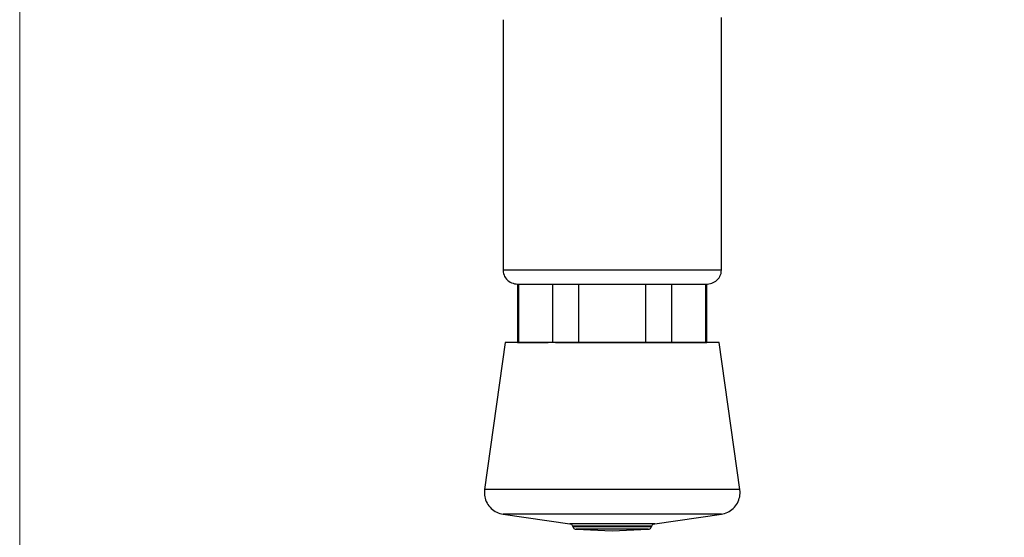
# Model space of a CAD drawing. Units: millimetres. Extents: x 520 to 1669, y -2083 to -1282.
# Drawn here: x 520 to 791, y -1814 to -1672 of the extents above; entities that cross this region are included whole.
import ezdxf

# ---------------------------------------------------------------- set-up
doc = ezdxf.new("R2010")
doc.units = ezdxf.units.MM
doc.layers.add('Model', color=7, linetype='Continuous', lineweight=30)
doc.layers.add('Ramka', color=5, linetype='Continuous', lineweight=20)

msp = doc.modelspace()

# ---------------------------------------------------------------- linework, layer by layer
at = {"layer": 'Model', "extrusion": (-1.22465e-16, -1, 0)}
for p, q in [((712.97, -1672.22), (712.97, -1671.6)), ((652.97, -1672.22), (652.97, -1672.84)), ((652.97, -1672.84), (652.97, -1673.44)), ((652.97, -1673.44), (652.97, -1674.04)), ((652.97, -1674.04), (652.97, -1674.62)), ((652.97, -1674.62), (652.97, -1675.19)), ((712.97, -1672.84), (712.97, -1672.22)), ((712.97, -1673.44), (712.97, -1672.84)), ((712.97, -1674.04), (712.97, -1673.44)), ((712.97, -1674.62), (712.97, -1674.04)), ((712.97, -1675.19), (712.97, -1674.62)), ((652.97, -1675.19), (652.97, -1675.75)), ((652.97, -1675.75), (652.97, -1676.3)), ((652.97, -1676.3), (652.97, -1676.83)), ((652.97, -1676.83), (652.97, -1677.35)), ((652.97, -1677.35), (652.97, -1677.85)), ((712.97, -1675.75), (712.97, -1675.19)), ((712.97, -1676.3), (712.97, -1675.75)), ((712.97, -1676.83), (712.97, -1676.3)), ((712.97, -1677.35), (712.97, -1676.83)), ((712.97, -1677.85), (712.97, -1677.35)), ((652.97, -1677.85), (652.97, -1678.34)), ((652.97, -1678.34), (652.97, -1678.81)), ((652.97, -1678.81), (652.97, -1679.27)), ((652.97, -1679.27), (652.97, -1679.7)), ((652.97, -1679.7), (652.97, -1680.12)), ((712.97, -1678.34), (712.97, -1677.85)), ((712.97, -1678.81), (712.97, -1678.34)), ((712.97, -1679.27), (712.97, -1678.81)), ((712.97, -1679.7), (712.97, -1679.27)), ((712.97, -1680.12), (712.97, -1679.7)), ((652.97, -1680.12), (652.97, -1680.52)), ((652.97, -1680.52), (652.97, -1706.61)), ((712.97, -1680.52), (712.97, -1680.12)), ((712.97, -1706.61), (712.97, -1680.52)), ((652.97, -1706.61), (652.97, -1741.01)), ((712.97, -1741.01), (712.97, -1706.61)), ((652.97, -1741.01), (653, -1741.42)), ((653, -1741.42), (653.02, -1741.57)), ((653.02, -1741.57), (653.11, -1741.97)), ((653.11, -1741.97), (653.24, -1742.35)), ((712.58, -1742.64), (712.75, -1742.27)), ((712.75, -1742.27), (712.87, -1741.89)), ((712.87, -1741.89), (712.94, -1741.49)), ((712.94, -1741.49), (712.95, -1741.42)), ((712.95, -1741.42), (712.97, -1741.01)), ((653.24, -1742.35), (653.41, -1742.72)), ((653.41, -1742.72), (653.46, -1742.81)), ((653.46, -1742.81), (653.67, -1743.16)), ((653.67, -1743.16), (653.93, -1743.48)), ((653.93, -1743.48), (654.22, -1743.77)), ((654.22, -1743.77), (654.28, -1743.82)), ((654.28, -1743.82), (654.6, -1744.08)), ((654.6, -1744.08), (654.95, -1744.3)), ((654.95, -1744.3), (655.33, -1744.49)), ((655.33, -1744.49), (655.72, -1744.63)), ((655.72, -1744.63), (656.13, -1744.74)), ((656.13, -1744.74), (656.55, -1744.8)), ((656.55, -1744.8), (656.97, -1744.82)), ((656.97, -1744.82), (708.97, -1744.82)), ((656.98, -1744.82), (656.97, -1760.92)), ((657.3, -1760.92), (657.3, -1744.82)), ((666.56, -1744.82), (666.56, -1760.92)), ((673.72, -1744.82), (673.72, -1760.92)), ((692.23, -1760.92), (692.23, -1744.82)), ((699.39, -1760.92), (699.39, -1744.82)), ((708.65, -1744.82), (708.65, -1760.92)), ((708.97, -1744.82), (709.12, -1744.82)), ((708.97, -1760.92), (708.97, -1744.82)), ((709.12, -1744.82), (709.54, -1744.78)), ((709.54, -1744.78), (709.95, -1744.71)), ((709.95, -1744.71), (710.35, -1744.59)), ((710.35, -1744.59), (710.74, -1744.43)), ((710.74, -1744.43), (711.1, -1744.24)), ((711.1, -1744.24), (711.44, -1744.01)), ((711.44, -1744.01), (711.75, -1743.75)), ((711.75, -1743.75), (711.81, -1743.7)), ((711.81, -1743.7), (712.09, -1743.4)), ((712.09, -1743.4), (712.34, -1743.08)), ((712.34, -1743.08), (712.54, -1742.73)), ((712.54, -1742.73), (712.58, -1742.64)), ((653.57, -1760.92), (647.9, -1801.24)), ((653.61, -1760.92), (653.57, -1760.92)), ((653.71, -1760.92), (653.61, -1760.92)), ((653.85, -1760.92), (653.71, -1760.92)), ((654.05, -1760.92), (653.85, -1760.92)), ((654.3, -1760.92), (654.05, -1760.92)), ((654.59, -1760.92), (654.3, -1760.92)), ((654.94, -1760.92), (654.59, -1760.92)), ((655.33, -1760.92), (654.94, -1760.92)), ((655.77, -1760.92), (655.33, -1760.92)), ((656.26, -1760.92), (655.77, -1760.92)), ((656.79, -1760.92), (656.26, -1760.92)), ((657.37, -1760.92), (656.79, -1760.92)), ((656.97, -1760.92), (657, -1760.92)), ((657, -1760.92), (657.06, -1760.92)), ((657.06, -1760.92), (657.16, -1760.92)), ((657.16, -1760.92), (657.3, -1760.92)), ((657.3, -1760.92), (665.41, -1760.92)), ((658, -1760.92), (657.37, -1760.92)), ((658.66, -1760.92), (658, -1760.92)), ((659.37, -1760.92), (658.66, -1760.92)), ((660.12, -1760.92), (659.37, -1760.92)), ((660.91, -1760.92), (660.12, -1760.92)), ((661.74, -1760.92), (660.91, -1760.92)), ((662.61, -1760.92), (661.74, -1760.92)), ((663.51, -1760.92), (662.61, -1760.92)), ((664.44, -1760.92), (663.51, -1760.92)), ((665.41, -1760.92), (664.44, -1760.92)), ((666.4, -1760.92), (665.41, -1760.92)), ((667.43, -1760.92), (666.4, -1760.92)), ((667.43, -1760.92), (668.22, -1760.92)), ((668.48, -1760.92), (667.43, -1760.92)), ((668.22, -1760.92), (669.09, -1760.92)), ((669.56, -1760.92), (668.48, -1760.92)), ((669.09, -1760.92), (669.97, -1760.92)), ((670.66, -1760.92), (669.56, -1760.92)), ((669.97, -1760.92), (670.88, -1760.92)), ((671.78, -1760.92), (670.66, -1760.92)), ((670.88, -1760.92), (671.81, -1760.92)), ((672.92, -1760.92), (671.78, -1760.92)), ((671.81, -1760.92), (672.75, -1760.92)), ((672.75, -1760.92), (673.72, -1760.92)), ((674.08, -1760.92), (672.92, -1760.92)), ((673.72, -1760.92), (692.23, -1760.92)), ((675.25, -1760.92), (674.08, -1760.92)), ((676.44, -1760.92), (675.25, -1760.92)), ((677.64, -1760.92), (676.44, -1760.92)), ((678.84, -1760.92), (677.64, -1760.92)), ((680.06, -1760.92), (678.84, -1760.92)), ((681.28, -1760.92), (680.06, -1760.92)), ((682.5, -1760.92), (681.28, -1760.92)), ((683.73, -1760.92), (682.5, -1760.92)), ((684.95, -1760.92), (683.73, -1760.92)), ((686.17, -1760.92), (684.95, -1760.92)), ((687.38, -1760.92), (686.17, -1760.92)), ((688.59, -1760.92), (687.38, -1760.92)), ((689.78, -1760.92), (688.59, -1760.92)), ((690.97, -1760.92), (689.78, -1760.92)), ((692.14, -1760.92), (690.97, -1760.92)), ((693.29, -1760.92), (692.14, -1760.92)), ((692.23, -1760.92), (693.2, -1760.92)), ((693.2, -1760.92), (694.14, -1760.92)), ((694.43, -1760.92), (693.29, -1760.92)), ((694.14, -1760.92), (695.07, -1760.92)), ((695.55, -1760.92), (694.43, -1760.92)), ((695.07, -1760.92), (695.97, -1760.92)), ((696.64, -1760.92), (695.55, -1760.92)), ((695.97, -1760.92), (696.86, -1760.92)), ((697.71, -1760.92), (696.64, -1760.92)), ((696.86, -1760.92), (697.73, -1760.92)), ((698.76, -1760.92), (697.71, -1760.92)), ((697.73, -1760.92), (698.57, -1760.92)), ((698.57, -1760.92), (699.39, -1760.92)), ((699.78, -1760.92), (698.76, -1760.92)), ((699.39, -1760.92), (708.65, -1760.92)), ((700.77, -1760.92), (699.78, -1760.92)), ((701.72, -1760.92), (700.77, -1760.92)), ((702.65, -1760.92), (701.72, -1760.92)), ((703.54, -1760.92), (702.65, -1760.92)), ((704.4, -1760.92), (703.54, -1760.92)), ((705.22, -1760.92), (704.4, -1760.92)), ((706, -1760.92), (705.22, -1760.92)), ((706.74, -1760.92), (706, -1760.92)), ((707.44, -1760.92), (706.74, -1760.92)), ((708.1, -1760.92), (707.44, -1760.92)), ((708.71, -1760.92), (708.1, -1760.92)), ((708.65, -1760.92), (708.79, -1760.92)), ((709.28, -1760.92), (708.71, -1760.92)), ((708.79, -1760.92), (708.89, -1760.92)), ((708.89, -1760.92), (708.95, -1760.92)), ((708.95, -1760.92), (708.97, -1760.92)), ((709.81, -1760.92), (709.28, -1760.92)), ((710.28, -1760.92), (709.81, -1760.92)), ((710.71, -1760.92), (710.28, -1760.92)), ((711.1, -1760.92), (710.71, -1760.92)), ((711.43, -1760.92), (711.1, -1760.92)), ((711.72, -1760.92), (711.43, -1760.92)), ((711.95, -1760.92), (711.72, -1760.92)), ((712.13, -1760.92), (711.95, -1760.92)), ((712.27, -1760.92), (712.13, -1760.92)), ((712.35, -1760.92), (712.27, -1760.92)), ((712.38, -1760.92), (712.35, -1760.92)), ((718.05, -1801.24), (712.38, -1760.92)), ((647.88, -1801.38), (647.84, -1801.84)), ((647.9, -1801.24), (647.88, -1801.38)), ((647.94, -1801.24), (647.9, -1801.24)), ((648.03, -1801.24), (647.94, -1801.24)), ((648.17, -1801.24), (648.03, -1801.24)), ((648.36, -1801.24), (648.17, -1801.24)), ((648.6, -1801.24), (648.36, -1801.24)), ((648.89, -1801.24), (648.6, -1801.24)), ((649.23, -1801.24), (648.89, -1801.24)), ((649.61, -1801.24), (649.23, -1801.24)), ((650.05, -1801.24), (649.61, -1801.24)), ((650.54, -1801.24), (650.05, -1801.24)), ((651.07, -1801.24), (650.54, -1801.24)), ((651.64, -1801.24), (651.07, -1801.24)), ((652.27, -1801.24), (651.64, -1801.24)), ((652.94, -1801.24), (652.27, -1801.24)), ((653.65, -1801.24), (652.94, -1801.24)), ((654.4, -1801.24), (653.65, -1801.24)), ((655.2, -1801.24), (654.4, -1801.24)), ((656.03, -1801.24), (655.2, -1801.24)), ((656.91, -1801.24), (656.03, -1801.24)), ((657.82, -1801.24), (656.91, -1801.24)), ((658.77, -1801.24), (657.82, -1801.24)), ((659.75, -1801.24), (658.77, -1801.24)), ((660.77, -1801.24), (659.75, -1801.24)), ((661.82, -1801.24), (660.77, -1801.24)), ((662.9, -1801.24), (661.82, -1801.24)), ((664.01, -1801.24), (662.9, -1801.24)), ((665.15, -1801.24), (664.01, -1801.24)), ((666.31, -1801.24), (665.15, -1801.24)), ((667.5, -1801.24), (666.31, -1801.24)), ((668.71, -1801.24), (667.5, -1801.24)), ((669.94, -1801.24), (668.71, -1801.24)), ((671.19, -1801.24), (669.94, -1801.24)), ((672.45, -1801.24), (671.19, -1801.24)), ((673.73, -1801.24), (672.45, -1801.24)), ((675.03, -1801.24), (673.73, -1801.24)), ((676.34, -1801.24), (675.03, -1801.24)), ((677.65, -1801.24), (676.34, -1801.24)), ((678.98, -1801.24), (677.65, -1801.24)), ((680.31, -1801.24), (678.98, -1801.24)), ((681.64, -1801.24), (680.31, -1801.24)), ((682.97, -1801.24), (681.64, -1801.24)), ((684.31, -1801.24), (682.97, -1801.24)), ((685.64, -1801.24), (684.31, -1801.24)), ((686.97, -1801.24), (685.64, -1801.24)), ((688.3, -1801.24), (686.97, -1801.24)), ((689.61, -1801.24), (688.3, -1801.24)), ((690.92, -1801.24), (689.61, -1801.24)), ((692.21, -1801.24), (690.92, -1801.24)), ((693.5, -1801.24), (692.21, -1801.24)), ((694.76, -1801.24), (693.5, -1801.24)), ((696.01, -1801.24), (694.76, -1801.24)), ((697.24, -1801.24), (696.01, -1801.24)), ((698.45, -1801.24), (697.24, -1801.24)), ((699.64, -1801.24), (698.45, -1801.24)), ((700.8, -1801.24), (699.64, -1801.24)), ((701.94, -1801.24), (700.8, -1801.24)), ((703.05, -1801.24), (701.94, -1801.24)), ((704.13, -1801.24), (703.05, -1801.24)), ((705.18, -1801.24), (704.13, -1801.24)), ((706.2, -1801.24), (705.18, -1801.24)), ((707.18, -1801.24), (706.2, -1801.24)), ((708.13, -1801.24), (707.18, -1801.24)), ((709.04, -1801.24), (708.13, -1801.24)), ((709.92, -1801.24), (709.04, -1801.24)), ((710.75, -1801.24), (709.92, -1801.24)), ((711.55, -1801.24), (710.75, -1801.24)), ((712.3, -1801.24), (711.55, -1801.24)), ((713.01, -1801.24), (712.3, -1801.24)), ((713.68, -1801.24), (713.01, -1801.24)), ((714.31, -1801.24), (713.68, -1801.24)), ((714.88, -1801.24), (714.31, -1801.24)), ((715.41, -1801.24), (714.88, -1801.24)), ((715.9, -1801.24), (715.41, -1801.24)), ((716.34, -1801.24), (715.9, -1801.24)), ((716.72, -1801.24), (716.34, -1801.24)), ((717.06, -1801.24), (716.72, -1801.24)), ((717.35, -1801.24), (717.06, -1801.24)), ((717.59, -1801.24), (717.35, -1801.24)), ((717.78, -1801.24), (717.59, -1801.24)), ((717.92, -1801.24), (717.78, -1801.24)), ((718.01, -1801.24), (717.92, -1801.24)), ((718.05, -1801.24), (718.01, -1801.24)), ((718.07, -1801.38), (718.05, -1801.24)), ((718.11, -1801.84), (718.07, -1801.38)), ((647.84, -1801.84), (647.84, -1802.31)), ((647.84, -1802.31), (647.88, -1802.77)), ((647.88, -1802.77), (647.95, -1803.23)), ((647.95, -1803.23), (648.06, -1803.68)), ((648.06, -1803.68), (648.2, -1804.13)), ((648.2, -1804.13), (648.38, -1804.56)), ((717.57, -1804.56), (717.75, -1804.13)), ((717.75, -1804.13), (717.89, -1803.68)), ((717.89, -1803.68), (718, -1803.23)), ((718, -1803.23), (718.07, -1802.77)), ((718.07, -1802.77), (718.11, -1802.31)), ((718.11, -1802.31), (718.11, -1801.84)), ((648.38, -1804.56), (648.59, -1804.97)), ((648.59, -1804.97), (648.83, -1805.37)), ((648.83, -1805.37), (649.1, -1805.75)), ((649.1, -1805.75), (649.4, -1806.11)), ((649.4, -1806.11), (649.72, -1806.44)), ((649.72, -1806.44), (650.07, -1806.74)), ((650.07, -1806.74), (650.45, -1807.02)), ((650.45, -1807.02), (650.84, -1807.27)), ((715.11, -1807.27), (715.5, -1807.02)), ((715.5, -1807.02), (715.88, -1806.74)), ((715.88, -1806.74), (716.23, -1806.44)), ((716.23, -1806.44), (716.55, -1806.11)), ((716.55, -1806.11), (716.85, -1805.75)), ((716.85, -1805.75), (717.12, -1805.37)), ((717.12, -1805.37), (717.36, -1804.97)), ((717.36, -1804.97), (717.57, -1804.56)), ((650.84, -1807.27), (651.25, -1807.49)), ((651.25, -1807.49), (651.68, -1807.67)), ((651.68, -1807.67), (652.12, -1807.82)), ((652.12, -1807.82), (652.57, -1807.94)), ((652.57, -1807.94), (652.99, -1808.01)), ((653.03, -1808.01), (652.99, -1808.01)), ((652.99, -1808.01), (671.3, -1810.64)), ((653.12, -1808.01), (653.03, -1808.01)), ((653.25, -1808.01), (653.12, -1808.01)), ((653.44, -1808.01), (653.25, -1808.01)), ((653.68, -1808.01), (653.44, -1808.01)), ((653.97, -1808.01), (653.68, -1808.01)), ((654.31, -1808.01), (653.97, -1808.01)), ((654.69, -1808.01), (654.31, -1808.01)), ((655.12, -1808.01), (654.69, -1808.01)), ((655.6, -1808.01), (655.12, -1808.01)), ((656.13, -1808.01), (655.6, -1808.01)), ((656.7, -1808.01), (656.13, -1808.01)), ((657.32, -1808.01), (656.7, -1808.01)), ((657.98, -1808.01), (657.32, -1808.01)), ((658.68, -1808.01), (657.98, -1808.01)), ((659.42, -1808.01), (658.68, -1808.01)), ((660.2, -1808.01), (659.42, -1808.01)), ((661.02, -1808.01), (660.2, -1808.01)), ((661.88, -1808.01), (661.02, -1808.01)), ((662.77, -1808.01), (661.88, -1808.01)), ((663.7, -1808.01), (662.77, -1808.01)), ((664.66, -1808.01), (663.7, -1808.01)), ((665.65, -1808.01), (664.66, -1808.01)), ((666.67, -1808.01), (665.65, -1808.01)), ((667.72, -1808.01), (666.67, -1808.01)), ((668.79, -1808.01), (667.72, -1808.01)), ((669.88, -1808.01), (668.79, -1808.01)), ((671, -1808.01), (669.88, -1808.01)), ((672.14, -1808.01), (671, -1808.01)), ((673.3, -1808.01), (672.14, -1808.01)), ((674.47, -1808.01), (673.3, -1808.01)), ((675.66, -1808.01), (674.47, -1808.01)), ((676.86, -1808.01), (675.66, -1808.01)), ((678.07, -1808.01), (676.86, -1808.01)), ((679.29, -1808.01), (678.07, -1808.01)), ((680.51, -1808.01), (679.29, -1808.01)), ((681.74, -1808.01), (680.51, -1808.01)), ((682.97, -1808.01), (681.74, -1808.01)), ((684.21, -1808.01), (682.97, -1808.01)), ((685.44, -1808.01), (684.21, -1808.01)), ((686.66, -1808.01), (685.44, -1808.01)), ((687.88, -1808.01), (686.66, -1808.01)), ((689.09, -1808.01), (687.88, -1808.01)), ((690.29, -1808.01), (689.09, -1808.01)), ((691.48, -1808.01), (690.29, -1808.01)), ((692.65, -1808.01), (691.48, -1808.01)), ((693.81, -1808.01), (692.65, -1808.01)), ((694.95, -1808.01), (693.81, -1808.01)), ((694.65, -1810.64), (712.96, -1808.01)), ((696.07, -1808.01), (694.95, -1808.01)), ((697.16, -1808.01), (696.07, -1808.01)), ((698.23, -1808.01), (697.16, -1808.01)), ((699.28, -1808.01), (698.23, -1808.01)), ((700.3, -1808.01), (699.28, -1808.01)), ((701.29, -1808.01), (700.3, -1808.01)), ((702.25, -1808.01), (701.29, -1808.01)), ((703.18, -1808.01), (702.25, -1808.01)), ((704.07, -1808.01), (703.18, -1808.01)), ((704.93, -1808.01), (704.07, -1808.01)), ((705.75, -1808.01), (704.93, -1808.01)), ((706.53, -1808.01), (705.75, -1808.01)), ((707.27, -1808.01), (706.53, -1808.01)), ((707.97, -1808.01), (707.27, -1808.01)), ((708.63, -1808.01), (707.97, -1808.01)), ((709.25, -1808.01), (708.63, -1808.01)), ((709.82, -1808.01), (709.25, -1808.01)), ((710.35, -1808.01), (709.82, -1808.01)), ((710.83, -1808.01), (710.35, -1808.01)), ((711.26, -1808.01), (710.83, -1808.01)), ((711.64, -1808.01), (711.26, -1808.01)), ((711.98, -1808.01), (711.64, -1808.01)), ((712.27, -1808.01), (711.98, -1808.01)), ((712.51, -1808.01), (712.27, -1808.01)), ((712.7, -1808.01), (712.51, -1808.01)), ((712.83, -1808.01), (712.7, -1808.01)), ((712.92, -1808.01), (712.83, -1808.01)), ((712.96, -1808.01), (712.92, -1808.01)), ((712.96, -1808.01), (713.38, -1807.94)), ((713.38, -1807.94), (713.83, -1807.82)), ((713.83, -1807.82), (714.27, -1807.67)), ((714.27, -1807.67), (714.7, -1807.49)), ((714.7, -1807.49), (715.11, -1807.27)), ((671.32, -1810.64), (671.3, -1810.64)), ((671.3, -1810.64), (671.39, -1810.66)), ((671.38, -1810.64), (671.32, -1810.64)), ((671.49, -1810.64), (671.38, -1810.64)), ((671.39, -1810.66), (671.57, -1810.72)), ((671.66, -1810.64), (671.49, -1810.64)), ((671.57, -1810.72), (671.74, -1810.81)), ((671.87, -1810.64), (671.66, -1810.64)), ((671.74, -1810.81), (671.88, -1810.94)), ((672.14, -1810.64), (671.87, -1810.64)), ((671.88, -1810.94), (672, -1811.09)), ((672, -1811.09), (672.09, -1811.26)), ((672.09, -1811.26), (672.1, -1811.29)), ((672.12, -1811.29), (672.1, -1811.29)), ((672.1, -1811.29), (672.18, -1811.5)), ((672.2, -1811.29), (672.12, -1811.29)), ((672.45, -1810.64), (672.14, -1810.64)), ((672.2, -1811.5), (672.18, -1811.5)), ((672.18, -1811.5), (672.23, -1811.62)), ((672.33, -1811.29), (672.2, -1811.29)), ((672.28, -1811.5), (672.2, -1811.5)), ((672.23, -1811.62), (672.33, -1811.78)), ((672.4, -1811.5), (672.28, -1811.5)), ((672.5, -1811.29), (672.33, -1811.29)), ((672.33, -1811.78), (672.46, -1811.92)), ((672.58, -1811.5), (672.4, -1811.5)), ((672.8, -1810.64), (672.45, -1810.64)), ((672.46, -1811.92), (672.62, -1812.03)), ((672.73, -1811.29), (672.5, -1811.29)), ((672.8, -1811.5), (672.58, -1811.5)), ((672.62, -1812.03), (672.79, -1812.11)), ((673, -1811.29), (672.73, -1811.29)), ((672.79, -1812.11), (672.97, -1812.15)), ((673.2, -1810.64), (672.8, -1810.64)), ((673.07, -1811.5), (672.8, -1811.5)), ((672.97, -1812.15), (673.07, -1812.16)), ((673.32, -1811.29), (673, -1811.29)), ((673.39, -1811.5), (673.07, -1811.5)), ((673.09, -1812.16), (673.07, -1812.16)), ((673.07, -1812.16), (682.97, -1812.63)), ((673.17, -1812.16), (673.09, -1812.16)), ((673.3, -1812.16), (673.17, -1812.16)), ((673.65, -1810.64), (673.2, -1810.64)), ((673.47, -1812.16), (673.3, -1812.16)), ((673.68, -1811.29), (673.32, -1811.29)), ((673.75, -1811.5), (673.39, -1811.5)), ((673.69, -1812.16), (673.47, -1812.16)), ((674.13, -1810.64), (673.65, -1810.64)), ((674.09, -1811.29), (673.68, -1811.29)), ((673.96, -1812.16), (673.69, -1812.16)), ((674.15, -1811.5), (673.75, -1811.5)), ((674.28, -1812.16), (673.96, -1812.16)), ((674.54, -1811.29), (674.09, -1811.29)), ((674.65, -1810.64), (674.13, -1810.64)), ((674.6, -1811.5), (674.15, -1811.5)), ((674.64, -1812.16), (674.28, -1812.16)), ((675.03, -1811.29), (674.54, -1811.29)), ((675.08, -1811.5), (674.6, -1811.5)), ((675.04, -1812.16), (674.64, -1812.16)), ((675.21, -1810.64), (674.65, -1810.64)), ((675.55, -1811.29), (675.03, -1811.29)), ((675.49, -1812.16), (675.04, -1812.16)), ((675.6, -1811.5), (675.08, -1811.5)), ((675.8, -1810.64), (675.21, -1810.64)), ((675.97, -1812.16), (675.49, -1812.16)), ((676.11, -1811.29), (675.55, -1811.29)), ((676.16, -1811.5), (675.6, -1811.5)), ((676.43, -1810.64), (675.8, -1810.64)), ((676.49, -1812.16), (675.97, -1812.16)), ((676.7, -1811.29), (676.11, -1811.29)), ((676.75, -1811.5), (676.16, -1811.5)), ((677.08, -1810.64), (676.43, -1810.64)), ((677.04, -1812.16), (676.49, -1812.16)), ((677.32, -1811.29), (676.7, -1811.29)), ((677.36, -1811.5), (676.75, -1811.5)), ((677.62, -1812.16), (677.04, -1812.16)), ((677.76, -1810.64), (677.08, -1810.64)), ((677.97, -1811.29), (677.32, -1811.29)), ((678.01, -1811.5), (677.36, -1811.5)), ((678.23, -1812.16), (677.62, -1812.16)), ((678.46, -1810.64), (677.76, -1810.64)), ((678.64, -1811.29), (677.97, -1811.29)), ((678.67, -1811.5), (678.01, -1811.5)), ((678.86, -1812.16), (678.23, -1812.16)), ((679.18, -1810.64), (678.46, -1810.64)), ((679.33, -1811.29), (678.64, -1811.29)), ((679.36, -1811.5), (678.67, -1811.5)), ((679.51, -1812.16), (678.86, -1812.16)), ((679.92, -1810.64), (679.18, -1810.64)), ((680.04, -1811.29), (679.33, -1811.29)), ((680.06, -1811.5), (679.36, -1811.5)), ((680.18, -1812.16), (679.51, -1812.16)), ((680.67, -1810.64), (679.92, -1810.64)), ((680.76, -1811.29), (680.04, -1811.29)), ((680.78, -1811.5), (680.06, -1811.5)), ((680.87, -1812.16), (680.18, -1812.16)), ((681.44, -1810.64), (680.67, -1810.64)), ((681.49, -1811.29), (680.76, -1811.29)), ((681.5, -1811.5), (680.78, -1811.5)), ((681.57, -1812.16), (680.87, -1812.16)), ((682.2, -1810.64), (681.44, -1810.64)), ((682.23, -1811.29), (681.49, -1811.29)), ((682.24, -1811.5), (681.5, -1811.5)), ((682.27, -1812.16), (681.57, -1812.16)), ((682.97, -1810.64), (682.2, -1810.64)), ((682.97, -1811.29), (682.23, -1811.29)), ((682.97, -1811.5), (682.24, -1811.5)), ((682.97, -1812.16), (682.27, -1812.16)), ((683.75, -1810.64), (682.97, -1810.64)), ((683.72, -1811.29), (682.97, -1811.29)), ((683.71, -1811.5), (682.97, -1811.5)), ((682.97, -1812.63), (692.88, -1812.16)), ((683.68, -1812.16), (682.97, -1812.16)), ((684.38, -1812.16), (683.68, -1812.16)), ((684.45, -1811.5), (683.71, -1811.5)), ((684.46, -1811.29), (683.72, -1811.29)), ((684.51, -1810.64), (683.75, -1810.64)), ((685.08, -1812.16), (684.38, -1812.16)), ((685.17, -1811.5), (684.45, -1811.5)), ((685.19, -1811.29), (684.46, -1811.29)), ((685.28, -1810.64), (684.51, -1810.64)), ((685.77, -1812.16), (685.08, -1812.16)), ((685.89, -1811.5), (685.17, -1811.5)), ((685.91, -1811.29), (685.19, -1811.29)), ((686.03, -1810.64), (685.28, -1810.64)), ((686.44, -1812.16), (685.77, -1812.16)), ((686.59, -1811.5), (685.89, -1811.5)), ((686.62, -1811.29), (685.91, -1811.29)), ((686.77, -1810.64), (686.03, -1810.64)), ((687.09, -1812.16), (686.44, -1812.16)), ((687.28, -1811.5), (686.59, -1811.5)), ((687.31, -1811.29), (686.62, -1811.29)), ((687.49, -1810.64), (686.77, -1810.64)), ((687.72, -1812.16), (687.09, -1812.16)), ((687.94, -1811.5), (687.28, -1811.5)), ((687.98, -1811.29), (687.31, -1811.29)), ((688.19, -1810.64), (687.49, -1810.64)), ((688.33, -1812.16), (687.72, -1812.16)), ((688.59, -1811.5), (687.94, -1811.5)), ((688.63, -1811.29), (687.98, -1811.29)), ((688.87, -1810.64), (688.19, -1810.64)), ((688.91, -1812.16), (688.33, -1812.16)), ((689.2, -1811.5), (688.59, -1811.5)), ((689.25, -1811.29), (688.63, -1811.29)), ((689.52, -1810.64), (688.87, -1810.64)), ((689.46, -1812.16), (688.91, -1812.16)), ((689.79, -1811.5), (689.2, -1811.5)), ((689.84, -1811.29), (689.25, -1811.29)), ((689.98, -1812.16), (689.46, -1812.16)), ((690.15, -1810.64), (689.52, -1810.64)), ((690.35, -1811.5), (689.79, -1811.5)), ((690.4, -1811.29), (689.84, -1811.29)), ((690.46, -1812.16), (689.98, -1812.16)), ((690.74, -1810.64), (690.15, -1810.64)), ((690.87, -1811.5), (690.35, -1811.5)), ((690.92, -1811.29), (690.4, -1811.29)), ((690.91, -1812.16), (690.46, -1812.16)), ((691.3, -1810.64), (690.74, -1810.64)), ((691.35, -1811.5), (690.87, -1811.5)), ((691.31, -1812.16), (690.91, -1812.16)), ((691.41, -1811.29), (690.92, -1811.29)), ((691.82, -1810.64), (691.3, -1810.64)), ((691.67, -1812.16), (691.31, -1812.16)), ((691.8, -1811.5), (691.35, -1811.5)), ((691.86, -1811.29), (691.41, -1811.29)), ((691.99, -1812.16), (691.67, -1812.16)), ((692.2, -1811.5), (691.8, -1811.5)), ((692.3, -1810.64), (691.82, -1810.64)), ((692.27, -1811.29), (691.86, -1811.29)), ((692.26, -1812.16), (691.99, -1812.16)), ((692.56, -1811.5), (692.2, -1811.5)), ((692.48, -1812.16), (692.26, -1812.16)), ((692.63, -1811.29), (692.27, -1811.29)), ((692.75, -1810.64), (692.3, -1810.64)), ((692.65, -1812.16), (692.48, -1812.16)), ((692.88, -1811.5), (692.56, -1811.5)), ((692.95, -1811.29), (692.63, -1811.29)), ((692.78, -1812.16), (692.65, -1812.16)), ((693.15, -1810.64), (692.75, -1810.64)), ((692.86, -1812.16), (692.78, -1812.16)), ((692.88, -1812.16), (692.86, -1812.16)), ((693.15, -1811.5), (692.88, -1811.5)), ((692.88, -1812.16), (692.97, -1812.15)), ((693.22, -1811.29), (692.95, -1811.29)), ((692.97, -1812.15), (693.16, -1812.11)), ((693.5, -1810.64), (693.15, -1810.64)), ((693.37, -1811.5), (693.15, -1811.5)), ((693.16, -1812.11), (693.33, -1812.03)), ((693.45, -1811.29), (693.22, -1811.29)), ((693.33, -1812.03), (693.48, -1811.92)), ((693.55, -1811.5), (693.37, -1811.5)), ((693.62, -1811.29), (693.45, -1811.29)), ((693.48, -1811.92), (693.61, -1811.78)), ((693.81, -1810.64), (693.5, -1810.64)), ((693.67, -1811.5), (693.55, -1811.5)), ((693.61, -1811.78), (693.72, -1811.62)), ((693.75, -1811.29), (693.62, -1811.29)), ((693.75, -1811.5), (693.67, -1811.5)), ((693.72, -1811.62), (693.77, -1811.5)), ((693.83, -1811.29), (693.75, -1811.29)), ((693.77, -1811.5), (693.75, -1811.5)), ((693.77, -1811.5), (693.85, -1811.29)), ((694.08, -1810.64), (693.81, -1810.64)), ((693.85, -1811.29), (693.83, -1811.29)), ((693.85, -1811.29), (693.86, -1811.26)), ((693.86, -1811.26), (693.95, -1811.09)), ((693.95, -1811.09), (694.07, -1810.94)), ((694.07, -1810.94), (694.21, -1810.81)), ((694.29, -1810.64), (694.08, -1810.64)), ((694.21, -1810.81), (694.38, -1810.72)), ((694.46, -1810.64), (694.29, -1810.64)), ((694.38, -1810.72), (694.55, -1810.66)), ((694.57, -1810.64), (694.46, -1810.64)), ((694.55, -1810.66), (694.65, -1810.64)), ((694.63, -1810.64), (694.57, -1810.64)), ((694.65, -1810.64), (694.63, -1810.64))]:
    msp.add_line(p, q, dxfattribs=at)
at = {"layer": 'Model'}
msp.add_line((712.97, -1741.01), (652.97, -1741.01), dxfattribs=at)
at = {"layer": 'Ramka'}
msp.add_lwpolyline([(520.17, -1282.04), (1669.44, -1282.04), (1669.44, -2083.17), (520.17, -2083.17)], close=True, dxfattribs=at)

doc.saveas('drawing.dxf')
